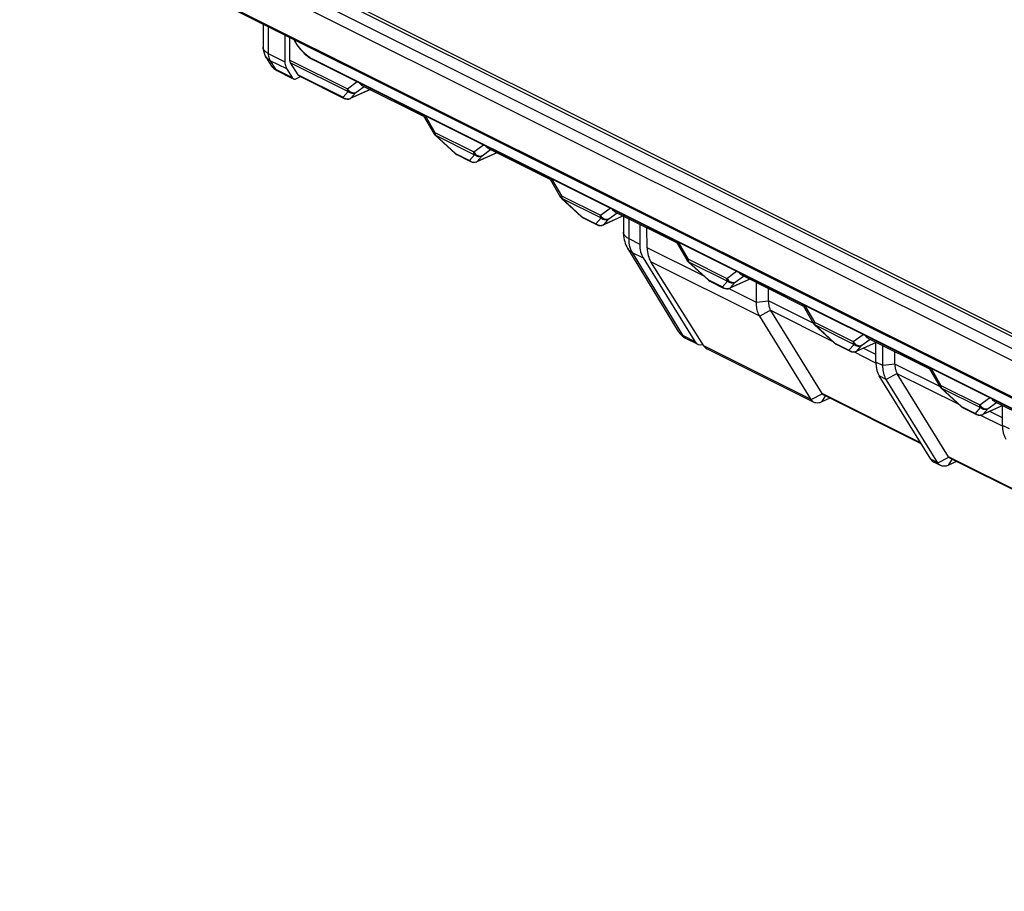
# Model space of a CAD drawing. Units: millimetres. Extents: x -45 to 46, y -64 to 64.
# Drawn here: x -45 to -18, y -50 to -25 of the extents above; entities that cross this region are included whole.
import ezdxf

# ---------------------------------------------------------------- set-up
doc = ezdxf.new("R2010")
doc.units = ezdxf.units.MM
doc.header["$LTSCALE"] = 16.335
doc.layers.get('0').update_dxf_attribs({"linetype": 'CONTINUOUS'})
for name, color, linetype in [('ASSI', 7, 'CONTINUOUS'), ('DRAFT', 7, 'CONTINUOUS'), ('RACCORDO', 7, 'CONTINUOUS')]:
    doc.layers.add(name, color=color, linetype=linetype)

msp = doc.modelspace()

# ---------------------------------------------------------------- linework, layer by layer
at = {"color": 7, "linetype": 'CONTINUOUS'}
for p, q in [((-44.875, -20.607), (3.066, -44.578)), ((-44.946, -20.659), (3.137, -44.7)), ((-37.875, -25.92), (-37.875, -26.67)), ((-37.734, -26.623), (-37.734, -25.991)), ((9.439, -49.867), (-37.091, -26.602)), ((-37.828, -26.863), (-37.672, -27.115)), ((-37.507, -27.036), (-37.715, -26.7)), ((-37.552, -27.142), (-37.436, -27.086)), ((-37.474, -27.067), (-36.218, -27.695)), ((-33.073, -29.268), (-32.683, -29.463)), ((-29.538, -31.036), (-29.147, -31.231)), ((-26.002, -32.803), (-25.612, -32.999)), ((-24.696, -33.401), (-24.696, -32.842)), ((-24.361, -33.356), (-24.361, -33.009)), ((-22.467, -34.571), (-22.076, -34.766)), ((-21.356, -35.071), (-21.356, -34.524)), ((-21.16, -35.169), (-21.16, -34.61)), ((-23.081, -36.195), (-26.081, -34.695)), ((-20.826, -35.124), (-20.826, -34.777)), ((-22.64, -36.077), (-22.864, -36.184)), ((-17.82, -36.839), (-17.82, -36.292)), ((-18.931, -36.339), (-18.541, -36.534)), ((-19.546, -37.963), (-19.741, -37.865)), ((-19.105, -37.845), (-19.328, -37.952))]:
    msp.add_line(p, q, dxfattribs=at)
for centre, radius, start, end in [((-36.687, -25.809), 0.89, 236.4979, 239.7917), ((-36.74, -25.901), 0.783, 239.7865, 243.3938), ((-37.605, -27.077), 0.0775, 243.4997, 249.5679)]:
    msp.add_arc(centre, radius, start, end, dxfattribs=at)
for points, knots in [([(-37.178, -26.551), (-37.33, -26.451), (-37.492, -26.275), (-37.609, -26.065), (-37.617, -26.049)], [0, 0, 0, 0, 0.922495, 1, 1, 1, 1]), ([(-37.875, -26.67), (-37.875, -26.695), (-37.872, -26.741), (-37.856, -26.807), (-37.838, -26.846), (-37.828, -26.863)], [0, 0, 0, 0, 0.36213, 0.695159, 1, 1, 1, 1]), ([(-37.715, -26.7), (-37.719, -26.693), (-37.726, -26.677), (-37.732, -26.651), (-37.734, -26.633), (-37.734, -26.623)], [0, 0, 0, 0, 0.304841, 0.63787, 1, 1, 1, 1]), ([(-37.672, -27.115), (-37.667, -27.125), (-37.656, -27.136), (-37.643, -27.144), (-37.639, -27.146)], [0, 0, 0, 0, 0.719541, 1, 1, 1, 1]), ([(-37.632, -27.149), (-37.628, -27.151), (-37.614, -27.155), (-37.586, -27.155), (-37.564, -27.147), (-37.552, -27.142)], [0, 0, 0, 0, 0.128912, 0.538044, 1, 1, 1, 1]), ([(-37.474, -27.067), (-37.475, -27.067), (-37.489, -27.06), (-37.5, -27.048), (-37.507, -27.036)], [0, 0, 0, 0, 0.050649, 1, 1, 1, 1])]:
    msp.add_open_spline(points, degree=3, knots=knots, dxfattribs=at)
at = {"layer": 'ASSI', "color": 7, "linetype": 'CONTINUOUS'}
for p, q in [((-44.22, -22.747), (4.58, -47.148)), ((-38.104, -26.914), (-37.678, -27.127)), ((-22.861, -35.951), (-24.295, -33.626)), ((-26.677, -34.397), (-26.336, -34.568)), ((-19.326, -37.718), (-20.759, -35.394)), ((-20.093, -37.351), (-22.824, -35.986)), ((-16.557, -39.119), (-19.288, -37.753))]:
    msp.add_line(p, q, dxfattribs=at)
at = {"layer": 'DRAFT', "color": 7, "linetype": 'CONTINUOUS'}
for p, q in [((-27.957, -31.212), (-27.957, -31.771)), ((-27.747, -31.876), (-27.755, -31.313)), ((-27.862, -32.157), (-26.419, -34.49)), ((-26.165, -34.617), (-27.646, -32.264))]:
    msp.add_line(p, q, dxfattribs=at)
at = {"layer": 'DRAFT', "color": 253, "linetype": 'CONTINUOUS'}
for p, q in [((-26.159, -32.67), (-27.747, -31.876)), ((-24.601, -33.787), (-27.646, -32.264)), ((-24.696, -33.401), (-25.472, -33.013)), ((-23.164, -36.118), (-26.165, -34.617))]:
    msp.add_line(p, q, dxfattribs=at)
at = {"layer": 'DRAFT', "color": 7, "linetype": 'CONTINUOUS'}
for centre, major_axis, ratio, start_param, end_param in [((-27.247, -31.419), (0.45, 0.893), 0.614507, -4.025947, -3.502348), ((-27.04, -31.522), (0.432, 0.902), 0.620984, -4.038475, -3.514876), ((-26.112, -34.121), (0.225, 0.447), 0.614507, -3.502348, -2.670576), ((-25.862, -34.246), (0.216, 0.451), 0.620984, -3.514876, -3.152524)]:
    msp.add_ellipse(centre, major_axis=major_axis, ratio=ratio, start_param=start_param, end_param=end_param, dxfattribs=at)
at = {"layer": 'RACCORDO', "color": 253, "linetype": 'CONTINUOUS'}
for p, q in [((-45.288, -20.822), (3.479, -45.205)), ((-45.194, -21.207), (3.575, -45.591)), ((-44.303, -22.67), (4.498, -47.07)), ((-38.34, -25.687), (-38.34, -26.438)), ((-38.414, -26.521), (-38.414, -26.521)), ((-38.34, -26.438), (-37.875, -26.67)), ((-38.293, -26.631), (-38.14, -26.881)), ((-38.293, -26.631), (-37.828, -26.863)), ((-37.734, -26.623), (-36.129, -27.425)), ((-38.14, -26.881), (-37.672, -27.115)), ((-37.715, -26.7), (-36.11, -27.502)), ((-37.507, -27.036), (-36.251, -27.664)), ((-36.129, -27.425), (-35.855, -27.226)), ((-36.251, -27.664), (-36.11, -27.502)), ((-35.488, -27.446), (-36.034, -27.691)), ((-35.893, -27.529), (-35.66, -27.36)), ((-36.034, -27.691), (-35.893, -27.529)), ((-33.955, -28.176), (-33.681, -28.649)), ((-33.681, -28.649), (-32.594, -29.193)), ((-33.662, -28.726), (-33.106, -29.237)), ((-33.662, -28.726), (-32.575, -29.27)), ((-32.594, -29.193), (-32.32, -28.994)), ((-32.357, -29.297), (-32.124, -29.128)), ((-33.106, -29.237), (-32.716, -29.432)), ((-33.074, -29.268), (-33.073, -29.268)), ((-32.716, -29.432), (-32.575, -29.27)), ((-31.952, -29.214), (-32.498, -29.459)), ((-32.498, -29.459), (-32.357, -29.297)), ((-30.419, -29.944), (-30.146, -30.417)), ((-30.146, -30.417), (-29.058, -30.961)), ((-30.127, -30.494), (-29.571, -31.004)), ((-30.127, -30.494), (-29.039, -31.038)), ((-29.058, -30.961), (-28.784, -30.762)), ((-29.571, -31.004), (-29.18, -31.2)), ((-29.538, -31.035), (-29.538, -31.036)), ((-29.18, -31.2), (-29.039, -31.038)), ((-28.417, -30.982), (-28.963, -31.227)), ((-28.963, -31.227), (-28.822, -31.065)), ((-28.822, -31.065), (-28.589, -30.896)), ((-28.266, -31.057), (-28.266, -31.616)), ((-28.266, -31.616), (-27.957, -31.771)), ((-26.884, -31.712), (-26.61, -32.185)), ((-28.172, -32.001), (-27.862, -32.157)), ((-28.172, -32.001), (-26.76, -34.32)), ((-26.61, -32.185), (-25.523, -32.728)), ((-26.591, -32.262), (-26.035, -32.772)), ((-26.591, -32.262), (-25.504, -32.806)), ((-25.523, -32.728), (-25.249, -32.53)), ((-24.881, -32.75), (-25.427, -32.994)), ((-25.286, -32.832), (-25.053, -32.663)), ((-26.035, -32.772), (-25.645, -32.968)), ((-26.003, -32.803), (-26.002, -32.803)), ((-25.645, -32.968), (-25.504, -32.806)), ((-25.427, -32.994), (-25.286, -32.832)), ((-24.361, -33.362), (-24.696, -33.401)), ((-23.107, -33.984), (-24.361, -33.356)), ((-23.348, -33.48), (-23.075, -33.952)), ((-24.347, -33.649), (-24.601, -33.787)), ((-24.297, -33.622), (-24.347, -33.649)), ((-22.565, -34.491), (-24.295, -33.626)), ((-23.075, -33.952), (-21.987, -34.496)), ((-23.056, -34.03), (-21.968, -34.573)), ((-23.056, -34.03), (-22.5, -34.54)), ((-26.76, -34.32), (-26.419, -34.49)), ((-21.987, -34.496), (-21.713, -34.297)), ((-22.5, -34.54), (-22.109, -34.735)), ((-22.467, -34.571), (-22.467, -34.571)), ((-22.109, -34.735), (-21.968, -34.573)), ((-21.346, -34.517), (-21.892, -34.762)), ((-21.892, -34.762), (-21.751, -34.6)), ((-21.751, -34.6), (-21.518, -34.431)), ((-21.355, -35.096), (-21.974, -34.787)), ((-21.356, -34.859), (-21.71, -34.682)), ((-21.16, -35.169), (-21.356, -35.071)), ((-20.826, -35.13), (-21.16, -35.169)), ((-19.572, -35.751), (-20.826, -35.124)), ((-21.066, -35.555), (-21.261, -35.457)), ((-20.762, -35.39), (-21.066, -35.555)), ((-19.029, -36.259), (-20.759, -35.394)), ((-19.813, -35.248), (-19.539, -35.72)), ((-19.539, -35.72), (-18.452, -36.264)), ((-23.164, -36.118), (-22.855, -35.96)), ((-22.864, -36.184), (-22.764, -36.022)), ((-20.107, -37.328), (-22.861, -35.951)), ((-19.52, -35.797), (-18.433, -36.341)), ((-19.52, -35.797), (-18.964, -36.308)), ((-18.964, -36.308), (-18.574, -36.503)), ((-18.452, -36.264), (-18.178, -36.065)), ((-17.81, -36.285), (-18.356, -36.53)), ((-18.215, -36.368), (-17.982, -36.199)), ((-18.931, -36.339), (-18.931, -36.339)), ((-18.574, -36.503), (-18.433, -36.341)), ((-17.82, -36.864), (-18.438, -36.555)), ((-18.356, -36.53), (-18.215, -36.368)), ((-17.82, -36.627), (-18.174, -36.45)), ((-17.625, -36.937), (-17.82, -36.839)), ((-19.628, -37.885), (-19.823, -37.788)), ((-19.628, -37.885), (-19.319, -37.727)), ((-19.328, -37.952), (-19.228, -37.79)), ((-16.572, -39.096), (-19.326, -37.718))]:
    msp.add_line(p, q, dxfattribs=at)
at = {"layer": 'RACCORDO', "color": 7, "linetype": 'CONTINUOUS'}
for p, q in [((-38.487, -25.614), (-38.487, -26.261)), ((-38.414, -26.521), (-38.267, -26.762)), ((-37.097, -26.605), (9.43, -49.869)), ((-38.128, -26.901), (-38.109, -26.911)), ((-38.109, -26.911), (-38.104, -26.914)), ((-35.486, -27.447), (-36.047, -27.699)), ((-35.721, -27.33), (-34.001, -28.189)), ((-33.999, -28.185), (-33.713, -28.679)), ((-33.675, -28.726), (-33.119, -29.236)), ((-32.185, -29.098), (-30.466, -29.957)), ((-31.95, -29.215), (-32.512, -29.467)), ((-30.463, -29.953), (-30.177, -30.446)), ((-30.14, -30.493), (-29.584, -31.004)), ((-28.415, -30.983), (-28.976, -31.234)), ((-28.65, -30.865), (-26.93, -31.725)), ((-28.413, -30.982), (-28.413, -31.439)), ((-26.928, -31.72), (-26.642, -32.214)), ((-26.604, -32.261), (-26.048, -32.772)), ((-25.114, -32.633), (-23.395, -33.493)), ((-24.879, -32.751), (-25.44, -33.002)), ((-23.392, -33.488), (-23.106, -33.982)), ((-23.164, -36.118), (-24.601, -33.787)), ((-23.069, -34.029), (-22.513, -34.539)), ((-21.578, -34.401), (-19.859, -35.261)), ((-21.344, -34.518), (-21.905, -34.77)), ((-19.823, -37.788), (-21.261, -35.457)), ((-19.857, -35.256), (-19.571, -35.75)), ((-19.628, -37.885), (-21.066, -35.555)), ((-19.533, -35.797), (-18.977, -36.307)), ((-17.808, -36.286), (-18.369, -36.538)), ((-18.043, -36.169), (-16.324, -37.028))]:
    msp.add_line(p, q, dxfattribs=at)
for points in [[(-38.267, -26.762), (-38.257, -26.778), (-38.235, -26.808)], [(-38.235, -26.808), (-38.211, -26.835), (-38.185, -26.86)], [(-38.185, -26.86), (-38.157, -26.882), (-38.128, -26.901)], [(-28.413, -31.439), (-28.412, -31.479), (-28.408, -31.536), (-28.401, -31.592), (-28.391, -31.646), (-28.377, -31.699), (-28.361, -31.75), (-28.342, -31.798), (-28.32, -31.844), (-28.296, -31.887), (-26.881, -34.21)]]:
    msp.add_lwpolyline(points, dxfattribs=at)
for centre, radius, start, end in [((-37.987, -26.261), 0.5, 179.9748, 211.3837), ((-36.715, -25.842), 0.853, 239.3193, 243.4021), ((-36.129, -27.516), 0.2, 243.4342, 294.1867), ((-33.54, -28.578), 0.2, 210.0878, 225.7063), ((-33.541, -28.579), 0.199, 225.7244, 227.4705), ((-32.984, -29.089), 0.2, 227.4417, 239.2044), ((-32.984, -29.089), 0.2, 239.1863, 243.4303), ((-32.593, -29.284), 0.2, 243.4342, 294.1867), ((-30.004, -30.346), 0.2, 210.0878, 225.7063), ((-30.005, -30.347), 0.199, 225.7244, 227.4705), ((-29.448, -30.857), 0.2, 227.4417, 239.2044), ((-29.449, -30.857), 0.2, 239.1863, 243.4303), ((-29.058, -31.052), 0.2, 243.4342, 294.1867), ((-26.469, -32.114), 0.2, 210.0878, 225.7063), ((-26.47, -32.115), 0.199, 225.7244, 227.4705), ((-25.913, -32.624), 0.2, 227.4417, 239.2044), ((-25.913, -32.625), 0.2, 239.1863, 243.4303), ((-25.522, -32.82), 0.2, 243.4342, 294.1867), ((-22.933, -33.882), 0.2, 210.0878, 225.7063), ((-22.934, -33.883), 0.199, 225.7244, 227.4705), ((-26.453, -33.949), 0.501, 211.3208, 218.0842), ((-26.454, -33.95), 0.5, 218.1011, 243.4349), ((-22.377, -34.392), 0.2, 227.4417, 239.2044), ((-22.378, -34.393), 0.2, 239.1863, 243.4303), ((-21.987, -34.587), 0.2, 243.4342, 294.1867), ((-19.398, -35.649), 0.2, 210.0878, 225.7063), ((-19.399, -35.65), 0.199, 225.7244, 227.4705), ((-18.842, -36.16), 0.2, 227.4417, 239.2044), ((-18.842, -36.16), 0.2, 239.1863, 243.4303), ((-18.451, -36.355), 0.2, 243.4342, 294.1867)]:
    msp.add_arc(centre, radius, start, end, dxfattribs=at)
at = {"layer": 'RACCORDO', "color": 253, "linetype": 'CONTINUOUS'}
for centre, radius, start, end in [((-38.371, -26.261), 0.116, 179.8955, 181.2067), ((-36.119, -27.505), 0.207, 230.2011, 251.9075), ((-36.12, -27.509), 0.203, 251.9157, 262.9095), ((-36.121, -27.513), 0.199, 262.9333, 268.4944), ((-36.119, -27.525), 0.187, 292.2776, 296.9519), ((-36.077, -27.632), 0.0731, 294.1335, 306.0773), ((-33.575, -28.673), 0.102, 209.2057, 211.656), ((-33.04, -29.2), 0.0758, 240.3287, 243.2707), ((-32.584, -29.273), 0.207, 230.2011, 251.9075), ((-32.585, -29.277), 0.203, 251.9157, 262.9095), ((-32.585, -29.28), 0.199, 262.9333, 268.4944), ((-32.583, -29.292), 0.187, 292.2776, 296.9519), ((-32.541, -29.4), 0.0731, 294.1335, 306.0773), ((-30.04, -30.44), 0.102, 209.2057, 211.656), ((-29.504, -30.968), 0.0758, 240.3287, 243.2707), ((-29.048, -31.041), 0.207, 230.2011, 251.9075), ((-29.049, -31.045), 0.203, 251.9157, 262.9095), ((-29.05, -31.048), 0.199, 262.9333, 268.4944), ((-29.047, -31.06), 0.187, 292.2776, 296.9519), ((-29.006, -31.168), 0.0731, 294.1335, 306.0773), ((-26.504, -32.208), 0.102, 209.2057, 211.656), ((-25.968, -32.735), 0.0758, 240.3287, 243.2707), ((-25.512, -32.809), 0.207, 230.2011, 251.9075), ((-25.514, -32.813), 0.203, 251.9157, 262.9095), ((-25.514, -32.816), 0.199, 262.9333, 268.4944), ((-25.512, -32.828), 0.187, 292.2776, 296.9519), ((-25.47, -32.935), 0.0731, 294.1335, 306.0773), ((-22.969, -33.976), 0.102, 209.2057, 211.656), ((-22.433, -34.503), 0.0758, 240.3287, 243.2707), ((-21.977, -34.577), 0.207, 230.2011, 251.9075), ((-21.978, -34.58), 0.203, 251.9157, 262.9095), ((-21.979, -34.584), 0.199, 262.9333, 268.4944), ((-21.976, -34.596), 0.187, 292.2776, 296.9519), ((-21.935, -34.703), 0.0731, 294.1335, 306.0773), ((-19.433, -35.744), 0.102, 209.2057, 211.656), ((-18.897, -36.271), 0.0758, 240.3287, 243.2707), ((-18.441, -36.344), 0.207, 230.2011, 251.9075), ((-18.443, -36.348), 0.203, 251.9157, 262.9095), ((-18.443, -36.352), 0.199, 262.9333, 268.4944), ((-18.441, -36.363), 0.187, 292.2776, 296.9519), ((-18.399, -36.471), 0.0731, 294.1335, 306.0773)]:
    msp.add_arc(centre, radius, start, end, dxfattribs=at)
at = {"layer": 'RACCORDO', "color": 7, "linetype": 'CONTINUOUS'}
for centre, major_axis, ratio, start_param, end_param in [((-23.581, -33.252), (0.76, 0.241), 0.744759, 2.909269, 2.919179), ((-23.581, -33.252), (0.728, 0.349), 0.581549, -3.089914, -3.080004), ((-20.045, -35.02), (0.76, 0.241), 0.744759, 2.909269, 2.919179), ((-20.045, -35.02), (0.728, 0.349), 0.581549, -3.089914, -3.080004), ((-22.637, -35.833), (0.229, 0.11), 0.581549, -3.080004, -3.005356), ((-19.101, -37.601), (0.229, 0.11), 0.581549, -3.080004, -3.005356)]:
    msp.add_ellipse(centre, major_axis=major_axis, ratio=ratio, start_param=start_param, end_param=end_param, dxfattribs=at)
for points, knots in [([(-37.63, -26.043), (-37.602, -26.096), (-37.534, -26.209), (-37.411, -26.367), (-37.278, -26.492), (-37.187, -26.555), (-37.151, -26.576)], [0, 0, 0, 0, 0.245925, 0.5449, 0.826323, 1, 1, 1, 1]), ([(-35.721, -27.33), (-35.736, -27.322), (-35.764, -27.301), (-35.784, -27.273), (-35.793, -27.257)], [0, 0, 0, 0, 0.48882, 1, 1, 1, 1]), ([(-33.999, -28.185), (-34, -28.183), (-34.005, -28.173), (-34.005, -28.162), (-34.004, -28.152)], [0, 0, 0, 0, 0.16726, 1, 1, 1, 1]), ([(-32.185, -29.098), (-32.2, -29.09), (-32.228, -29.069), (-32.249, -29.041), (-32.258, -29.025)], [0, 0, 0, 0, 0.48882, 1, 1, 1, 1]), ([(-30.463, -29.953), (-30.464, -29.951), (-30.469, -29.941), (-30.469, -29.929), (-30.468, -29.92)], [0, 0, 0, 0, 0.16726, 1, 1, 1, 1]), ([(-28.649, -30.865), (-28.665, -30.858), (-28.693, -30.836), (-28.713, -30.808), (-28.722, -30.793)], [0, 0, 0, 0, 0.48882, 1, 1, 1, 1]), ([(-26.927, -31.721), (-26.928, -31.719), (-26.934, -31.709), (-26.934, -31.697), (-26.933, -31.688)], [0, 0, 0, 0, 0.16726, 1, 1, 1, 1]), ([(-25.114, -32.633), (-25.129, -32.626), (-25.157, -32.604), (-25.178, -32.576), (-25.187, -32.561)], [0, 0, 0, 0, 0.48882, 1, 1, 1, 1]), ([(-24.601, -33.787), (-24.613, -33.767), (-24.636, -33.724), (-24.663, -33.652), (-24.682, -33.573), (-24.694, -33.488), (-24.696, -33.43), (-24.696, -33.401)], [0, 0, 0, 0, 0.172886, 0.363826, 0.568292, 0.782665, 1, 1, 1, 1]), ([(-24.361, -33.362), (-24.361, -33.395), (-24.356, -33.458), (-24.335, -33.546), (-24.311, -33.599), (-24.297, -33.622)], [0, 0, 0, 0, 0.361501, 0.694829, 1, 1, 1, 1]), ([(-23.392, -33.488), (-23.393, -33.487), (-23.398, -33.477), (-23.398, -33.465), (-23.397, -33.455)], [0, 0, 0, 0, 0.16726, 1, 1, 1, 1]), ([(-21.578, -34.401), (-21.594, -34.393), (-21.622, -34.372), (-21.642, -34.344), (-21.651, -34.329)], [0, 0, 0, 0, 0.48882, 1, 1, 1, 1]), ([(-21.356, -35.071), (-21.356, -35.107), (-21.352, -35.178), (-21.335, -35.28), (-21.305, -35.375), (-21.277, -35.432), (-21.261, -35.457)], [0, 0, 0, 0, 0.26505, 0.528597, 0.776289, 1, 1, 1, 1]), ([(-21.066, -35.555), (-21.078, -35.535), (-21.101, -35.492), (-21.127, -35.42), (-21.147, -35.341), (-21.158, -35.256), (-21.16, -35.198), (-21.16, -35.169)], [0, 0, 0, 0, 0.172908, 0.363828, 0.568265, 0.782623, 1, 1, 1, 1]), ([(-20.826, -35.13), (-20.825, -35.163), (-20.821, -35.225), (-20.8, -35.314), (-20.776, -35.367), (-20.762, -35.39)], [0, 0, 0, 0, 0.361499, 0.694831, 1, 1, 1, 1]), ([(-19.856, -35.256), (-19.857, -35.254), (-19.863, -35.244), (-19.863, -35.233), (-19.862, -35.223)], [0, 0, 0, 0, 0.16726, 1, 1, 1, 1]), ([(-23.081, -36.195), (-23.091, -36.19), (-23.124, -36.17), (-23.149, -36.141), (-23.164, -36.118)], [0, 0, 0, 0, 0.280701, 1, 1, 1, 1]), ([(-22.864, -36.184), (-22.892, -36.198), (-22.949, -36.217), (-23.026, -36.217), (-23.067, -36.202), (-23.081, -36.195)], [0, 0, 0, 0, 0.42013, 0.79222, 1, 1, 1, 1]), ([(-18.043, -36.169), (-18.058, -36.161), (-18.086, -36.14), (-18.107, -36.112), (-18.116, -36.096)], [0, 0, 0, 0, 0.48882, 1, 1, 1, 1]), ([(-17.82, -36.839), (-17.82, -36.875), (-17.817, -36.945), (-17.799, -37.048), (-17.769, -37.142), (-17.741, -37.199), (-17.725, -37.225)], [0, 0, 0, 0, 0.265065, 0.528584, 0.776256, 1, 1, 1, 1]), ([(-19.823, -37.788), (-19.809, -37.811), (-19.783, -37.841), (-19.75, -37.861), (-19.741, -37.865)], [0, 0, 0, 0, 0.719379, 1, 1, 1, 1]), ([(-19.545, -37.963), (-19.555, -37.958), (-19.588, -37.938), (-19.614, -37.909), (-19.628, -37.885)], [0, 0, 0, 0, 0.280701, 1, 1, 1, 1]), ([(-19.328, -37.952), (-19.356, -37.965), (-19.413, -37.985), (-19.49, -37.985), (-19.531, -37.97), (-19.545, -37.963)], [0, 0, 0, 0, 0.42013, 0.79222, 1, 1, 1, 1])]:
    msp.add_open_spline(points, degree=3, knots=knots, dxfattribs=at)
at = {"layer": 'RACCORDO', "color": 253, "linetype": 'CONTINUOUS'}
for points, knots in [([(-38.34, -26.438), (-38.368, -26.424), (-38.417, -26.393), (-38.472, -26.333), (-38.486, -26.286), (-38.487, -26.264)], [0, 0, 0, 0, 0.395324, 0.722516, 1, 1, 1, 1]), ([(-38.293, -26.631), (-38.323, -26.616), (-38.368, -26.583), (-38.402, -26.54), (-38.414, -26.521)], [0, 0, 0, 0, 0.606997, 1, 1, 1, 1]), ([(-38.34, -26.438), (-38.34, -26.462), (-38.337, -26.509), (-38.322, -26.574), (-38.304, -26.613), (-38.293, -26.631)], [0, 0, 0, 0, 0.36222, 0.695105, 1, 1, 1, 1]), ([(-38.267, -26.762), (-38.251, -26.788), (-38.215, -26.834), (-38.166, -26.868), (-38.14, -26.881)], [0, 0, 0, 0, 0.51001, 1, 1, 1, 1]), ([(-38.139, -26.882), (-38.132, -26.894), (-38.122, -26.905), (-38.109, -26.911), (-38.109, -26.911)], [0, 0, 0, 0, 0.961002, 1, 1, 1, 1]), ([(-38.137, -26.883), (-38.131, -26.892), (-38.121, -26.904), (-38.108, -26.912), (-38.104, -26.914)], [0, 0, 0, 0, 0.71943, 1, 1, 1, 1]), ([(-36.129, -27.425), (-36.119, -27.443), (-36.094, -27.475), (-36.048, -27.513), (-35.995, -27.537), (-35.942, -27.544), (-35.908, -27.536), (-35.893, -27.529)], [0, 0, 0, 0, 0.218309, 0.432189, 0.635111, 0.824001, 1, 1, 1, 1]), ([(-36.11, -27.502), (-36.113, -27.498), (-36.118, -27.488), (-36.124, -27.47), (-36.128, -27.449), (-36.129, -27.433), (-36.129, -27.425)], [0, 0, 0, 0, 0.1954, 0.422463, 0.688308, 1, 1, 1, 1]), ([(-36.11, -27.502), (-36.095, -27.515), (-36.061, -27.536), (-36.005, -27.551), (-35.946, -27.55), (-35.909, -27.538), (-35.893, -27.529)], [0, 0, 0, 0, 0.254079, 0.50623, 0.755661, 1, 1, 1, 1]), ([(-36.218, -27.695), (-36.224, -27.692), (-36.237, -27.684), (-36.247, -27.672), (-36.251, -27.664)], [0, 0, 0, 0, 0.409815, 1, 1, 1, 1]), ([(-36.126, -27.712), (-36.113, -27.712), (-36.086, -27.71), (-36.061, -27.703), (-36.048, -27.698)], [0, 0, 0, 0, 0.478899, 1, 1, 1, 1]), ([(-33.681, -28.649), (-33.689, -28.655), (-33.697, -28.661), (-33.715, -28.676), (-33.713, -28.678), (-33.713, -28.678)], [0, 0, 0, 0, 0.68334, 0.980293, 1, 1, 1, 1]), ([(-33.681, -28.649), (-33.681, -28.656), (-33.681, -28.668), (-33.678, -28.686), (-33.674, -28.701), (-33.669, -28.713), (-33.666, -28.72), (-33.665, -28.722)], [0, 0, 0, 0, 0.263878, 0.492932, 0.696232, 0.881967, 1, 1, 1, 1]), ([(-33.106, -29.237), (-33.103, -29.242), (-33.096, -29.251), (-33.085, -29.261), (-33.079, -29.265), (-33.077, -29.266)], [0, 0, 0, 0, 0.423693, 0.870603, 1, 1, 1, 1]), ([(-32.683, -29.463), (-32.688, -29.46), (-32.701, -29.452), (-32.711, -29.44), (-32.716, -29.432)], [0, 0, 0, 0, 0.409815, 1, 1, 1, 1]), ([(-32.594, -29.193), (-32.583, -29.211), (-32.559, -29.243), (-32.512, -29.281), (-32.46, -29.305), (-32.406, -29.311), (-32.372, -29.304), (-32.357, -29.297)], [0, 0, 0, 0, 0.218309, 0.432189, 0.635111, 0.824001, 1, 1, 1, 1]), ([(-32.575, -29.27), (-32.577, -29.266), (-32.583, -29.255), (-32.589, -29.238), (-32.593, -29.217), (-32.594, -29.201), (-32.594, -29.193)], [0, 0, 0, 0, 0.1954, 0.422463, 0.688308, 1, 1, 1, 1]), ([(-32.575, -29.27), (-32.56, -29.283), (-32.526, -29.303), (-32.469, -29.319), (-32.411, -29.318), (-32.374, -29.305), (-32.357, -29.297)], [0, 0, 0, 0, 0.254079, 0.50623, 0.755661, 1, 1, 1, 1]), ([(-32.591, -29.48), (-32.578, -29.48), (-32.551, -29.478), (-32.525, -29.471), (-32.512, -29.465)], [0, 0, 0, 0, 0.478899, 1, 1, 1, 1]), ([(-30.146, -30.417), (-30.154, -30.423), (-30.161, -30.429), (-30.18, -30.444), (-30.177, -30.446), (-30.177, -30.446)], [0, 0, 0, 0, 0.68334, 0.980293, 1, 1, 1, 1]), ([(-30.146, -30.417), (-30.146, -30.424), (-30.145, -30.436), (-30.142, -30.454), (-30.139, -30.469), (-30.134, -30.481), (-30.13, -30.488), (-30.129, -30.49)], [0, 0, 0, 0, 0.263878, 0.492932, 0.696232, 0.881967, 1, 1, 1, 1]), ([(-29.571, -31.004), (-29.568, -31.009), (-29.561, -31.019), (-29.55, -31.028), (-29.543, -31.033), (-29.542, -31.034)], [0, 0, 0, 0, 0.423693, 0.870603, 1, 1, 1, 1]), ([(-29.058, -30.961), (-29.048, -30.978), (-29.023, -31.011), (-28.977, -31.049), (-28.924, -31.072), (-28.871, -31.079), (-28.837, -31.071), (-28.822, -31.065)], [0, 0, 0, 0, 0.218309, 0.432189, 0.635111, 0.824001, 1, 1, 1, 1]), ([(-29.039, -31.038), (-29.042, -31.033), (-29.047, -31.023), (-29.053, -31.006), (-29.057, -30.984), (-29.058, -30.969), (-29.058, -30.961)], [0, 0, 0, 0, 0.1954, 0.422463, 0.688308, 1, 1, 1, 1]), ([(-29.039, -31.038), (-29.024, -31.05), (-28.99, -31.071), (-28.933, -31.087), (-28.875, -31.085), (-28.838, -31.073), (-28.822, -31.065)], [0, 0, 0, 0, 0.254079, 0.50623, 0.755661, 1, 1, 1, 1]), ([(-29.147, -31.231), (-29.153, -31.228), (-29.166, -31.219), (-29.176, -31.207), (-29.18, -31.2)], [0, 0, 0, 0, 0.409815, 1, 1, 1, 1]), ([(-29.055, -31.247), (-29.042, -31.248), (-29.015, -31.246), (-28.989, -31.238), (-28.977, -31.233)], [0, 0, 0, 0, 0.478899, 1, 1, 1, 1]), ([(-28.266, -31.616), (-28.294, -31.602), (-28.343, -31.572), (-28.398, -31.512), (-28.413, -31.463), (-28.413, -31.44), (-28.413, -31.439)], [0, 0, 0, 0, 0.39107, 0.714647, 0.991034, 1, 1, 1, 1]), ([(-28.266, -31.616), (-28.266, -31.637), (-28.265, -31.679), (-28.259, -31.741), (-28.253, -31.781), (-28.249, -31.8)], [0, 0, 0, 0, 0.346151, 0.679372, 1, 1, 1, 1]), ([(-28.172, -32.001), (-28.202, -31.986), (-28.248, -31.954), (-28.282, -31.91), (-28.293, -31.892)], [0, 0, 0, 0, 0.606283, 1, 1, 1, 1]), ([(-28.249, -31.8), (-28.245, -31.819), (-28.236, -31.855), (-28.219, -31.907), (-28.198, -31.956), (-28.181, -31.987), (-28.172, -32.001)], [0, 0, 0, 0, 0.26374, 0.51777, 0.762863, 1, 1, 1, 1]), ([(-26.61, -32.185), (-26.618, -32.19), (-26.626, -32.196), (-26.644, -32.212), (-26.642, -32.214), (-26.642, -32.214)], [0, 0, 0, 0, 0.68334, 0.980293, 1, 1, 1, 1]), ([(-26.61, -32.185), (-26.61, -32.191), (-26.61, -32.204), (-26.607, -32.221), (-26.603, -32.236), (-26.598, -32.248), (-26.595, -32.255), (-26.593, -32.258)], [0, 0, 0, 0, 0.263878, 0.492932, 0.696232, 0.881967, 1, 1, 1, 1]), ([(-25.523, -32.728), (-25.512, -32.746), (-25.488, -32.779), (-25.441, -32.817), (-25.389, -32.84), (-25.335, -32.847), (-25.301, -32.839), (-25.286, -32.832)], [0, 0, 0, 0, 0.218309, 0.432189, 0.635111, 0.824001, 1, 1, 1, 1]), ([(-25.504, -32.806), (-25.506, -32.801), (-25.512, -32.791), (-25.518, -32.773), (-25.522, -32.752), (-25.523, -32.737), (-25.523, -32.728)], [0, 0, 0, 0, 0.1954, 0.422463, 0.688308, 1, 1, 1, 1]), ([(-26.035, -32.772), (-26.032, -32.777), (-26.025, -32.787), (-26.014, -32.796), (-26.008, -32.8), (-26.006, -32.801)], [0, 0, 0, 0, 0.423693, 0.870603, 1, 1, 1, 1]), ([(-25.612, -32.999), (-25.617, -32.996), (-25.63, -32.987), (-25.64, -32.975), (-25.645, -32.968)], [0, 0, 0, 0, 0.409815, 1, 1, 1, 1]), ([(-25.519, -33.015), (-25.507, -33.015), (-25.48, -33.014), (-25.454, -33.006), (-25.441, -33.001)], [0, 0, 0, 0, 0.478899, 1, 1, 1, 1]), ([(-25.504, -32.806), (-25.489, -32.818), (-25.455, -32.839), (-25.398, -32.854), (-25.34, -32.853), (-25.303, -32.841), (-25.286, -32.832)], [0, 0, 0, 0, 0.254079, 0.50623, 0.755661, 1, 1, 1, 1]), ([(-23.075, -33.952), (-23.083, -33.958), (-23.09, -33.964), (-23.108, -33.98), (-23.106, -33.981), (-23.106, -33.981)], [0, 0, 0, 0, 0.68334, 0.980293, 1, 1, 1, 1]), ([(-23.075, -33.952), (-23.075, -33.959), (-23.074, -33.972), (-23.071, -33.989), (-23.067, -34.004), (-23.063, -34.016), (-23.059, -34.023), (-23.058, -34.026)], [0, 0, 0, 0, 0.263878, 0.492932, 0.696232, 0.881967, 1, 1, 1, 1]), ([(-26.76, -34.32), (-26.79, -34.305), (-26.835, -34.272), (-26.869, -34.229), (-26.881, -34.21)], [0, 0, 0, 0, 0.60544, 1, 1, 1, 1]), ([(-26.76, -34.32), (-26.748, -34.338), (-26.724, -34.368), (-26.692, -34.39), (-26.677, -34.397)], [0, 0, 0, 0, 0.580235, 1, 1, 1, 1]), ([(-22.5, -34.54), (-22.497, -34.545), (-22.489, -34.555), (-22.479, -34.564), (-22.472, -34.568), (-22.47, -34.569)], [0, 0, 0, 0, 0.423693, 0.870603, 1, 1, 1, 1]), ([(-21.968, -34.573), (-21.971, -34.569), (-21.976, -34.559), (-21.982, -34.541), (-21.986, -34.52), (-21.987, -34.505), (-21.987, -34.496)], [0, 0, 0, 0, 0.1954, 0.422463, 0.688308, 1, 1, 1, 1]), ([(-21.987, -34.496), (-21.977, -34.514), (-21.952, -34.546), (-21.906, -34.584), (-21.853, -34.608), (-21.8, -34.615), (-21.766, -34.607), (-21.751, -34.6)], [0, 0, 0, 0, 0.218309, 0.432189, 0.635111, 0.824001, 1, 1, 1, 1]), ([(-21.968, -34.573), (-21.953, -34.586), (-21.919, -34.607), (-21.862, -34.622), (-21.804, -34.621), (-21.767, -34.609), (-21.751, -34.6)], [0, 0, 0, 0, 0.254079, 0.50623, 0.755661, 1, 1, 1, 1]), ([(-22.076, -34.766), (-22.082, -34.764), (-22.095, -34.755), (-22.104, -34.743), (-22.109, -34.735)], [0, 0, 0, 0, 0.409815, 1, 1, 1, 1]), ([(-21.984, -34.783), (-21.971, -34.783), (-21.944, -34.781), (-21.918, -34.774), (-21.906, -34.769)], [0, 0, 0, 0, 0.478899, 1, 1, 1, 1]), ([(-19.539, -35.72), (-19.547, -35.726), (-19.555, -35.732), (-19.573, -35.747), (-19.571, -35.749), (-19.571, -35.749)], [0, 0, 0, 0, 0.68334, 0.980293, 1, 1, 1, 1]), ([(-19.539, -35.72), (-19.539, -35.727), (-19.539, -35.739), (-19.536, -35.757), (-19.532, -35.772), (-19.527, -35.784), (-19.524, -35.791), (-19.522, -35.794)], [0, 0, 0, 0, 0.263878, 0.492932, 0.696232, 0.881967, 1, 1, 1, 1]), ([(-18.964, -36.308), (-18.961, -36.313), (-18.954, -36.323), (-18.943, -36.332), (-18.936, -36.336), (-18.935, -36.337)], [0, 0, 0, 0, 0.423693, 0.870603, 1, 1, 1, 1]), ([(-18.433, -36.341), (-18.435, -36.337), (-18.441, -36.327), (-18.447, -36.309), (-18.451, -36.288), (-18.452, -36.272), (-18.452, -36.264)], [0, 0, 0, 0, 0.1954, 0.422463, 0.688308, 1, 1, 1, 1]), ([(-18.452, -36.264), (-18.441, -36.282), (-18.417, -36.314), (-18.37, -36.352), (-18.318, -36.376), (-18.264, -36.382), (-18.23, -36.375), (-18.215, -36.368)], [0, 0, 0, 0, 0.218309, 0.432189, 0.635111, 0.824001, 1, 1, 1, 1]), ([(-18.541, -36.534), (-18.546, -36.531), (-18.559, -36.523), (-18.569, -36.511), (-18.574, -36.503)], [0, 0, 0, 0, 0.409815, 1, 1, 1, 1]), ([(-18.448, -36.551), (-18.436, -36.551), (-18.409, -36.549), (-18.383, -36.542), (-18.37, -36.536)], [0, 0, 0, 0, 0.478899, 1, 1, 1, 1]), ([(-18.433, -36.341), (-18.418, -36.354), (-18.384, -36.374), (-18.327, -36.39), (-18.269, -36.389), (-18.232, -36.377), (-18.215, -36.368)], [0, 0, 0, 0, 0.254079, 0.50623, 0.755661, 1, 1, 1, 1])]:
    msp.add_open_spline(points, degree=3, knots=knots, dxfattribs=at)
for points in [[(-33.662, -28.726), (-33.666, -28.727), (-33.672, -28.728), (-33.675, -28.726)], [(-33.116, -29.237), (-33.117, -29.237), (-33.118, -29.237), (-33.119, -29.236)], [(-33.106, -29.237), (-33.109, -29.238), (-33.113, -29.238), (-33.116, -29.237)], [(-30.127, -30.494), (-30.131, -30.495), (-30.137, -30.496), (-30.14, -30.493)], [(-29.581, -31.005), (-29.582, -31.005), (-29.583, -31.005), (-29.584, -31.004)], [(-29.571, -31.004), (-29.574, -31.005), (-29.578, -31.006), (-29.581, -31.005)], [(-26.591, -32.262), (-26.595, -32.263), (-26.601, -32.264), (-26.604, -32.261)], [(-26.045, -32.773), (-26.046, -32.773), (-26.047, -32.772), (-26.048, -32.772)], [(-26.035, -32.772), (-26.038, -32.773), (-26.042, -32.774), (-26.045, -32.773)], [(-23.056, -34.03), (-23.06, -34.031), (-23.066, -34.031), (-23.068, -34.029)], [(-22.51, -34.541), (-22.511, -34.541), (-22.512, -34.54), (-22.513, -34.539)], [(-22.5, -34.54), (-22.503, -34.541), (-22.507, -34.541), (-22.51, -34.541)], [(-19.52, -35.797), (-19.524, -35.799), (-19.53, -35.799), (-19.533, -35.797)], [(-18.974, -36.309), (-18.975, -36.308), (-18.976, -36.308), (-18.977, -36.307)], [(-18.964, -36.308), (-18.967, -36.309), (-18.971, -36.309), (-18.974, -36.309)]]:
    msp.add_open_spline(points, degree=3, dxfattribs=at)
at = {"layer": 'RACCORDO', "color": 7, "linetype": 'CONTINUOUS'}
for points in [[(-22.855, -35.96), (-22.847, -35.97), (-22.836, -35.979), (-22.824, -35.986)], [(-19.319, -37.727), (-19.311, -37.738), (-19.3, -37.747), (-19.288, -37.753)]]:
    msp.add_open_spline(points, degree=3, dxfattribs=at)

doc.saveas('drawing.dxf')
